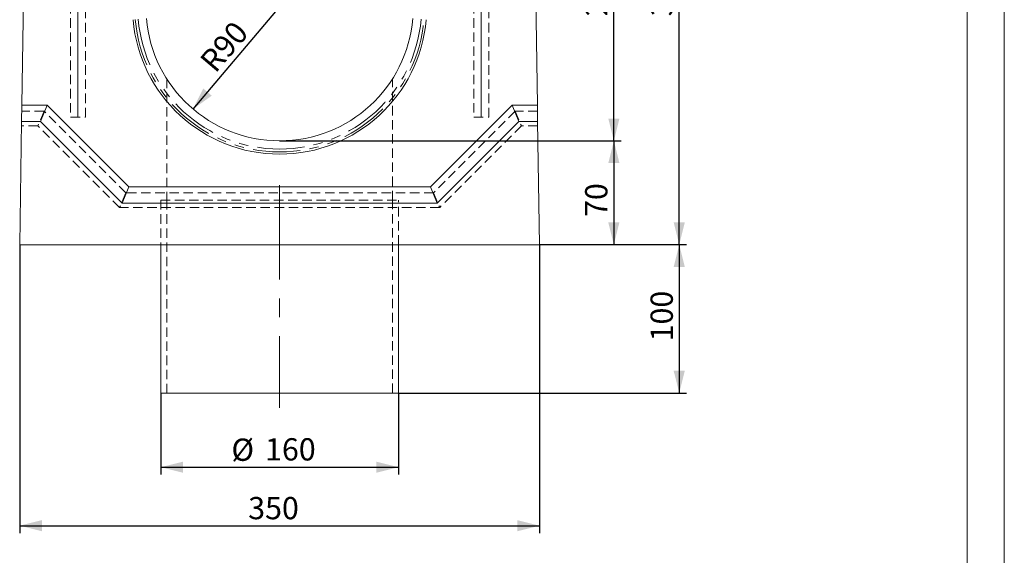
# Model space of a CAD drawing. Units: millimetres. Extents: x 0 to 507, y -3 to 297.
# Drawn here: x 287 to 420, y 145 to 218 of the extents above; entities that cross this region are included whole.
import ezdxf

# ---------------------------------------------------------------- set-up
doc = ezdxf.new("R2010")
doc.units = ezdxf.units.MM
for name, pattern in [('CENTERX2', [20.32, 12.7, -2.54, 2.54, -2.54]), ('HIDDEN', [1.905, 1.27, -0.635]), ('PHANTOM', [12.7, 6.35, -1.27, 1.27, -1.27, 1.27, -1.27])]:
    doc.linetypes.add(name, pattern=pattern)
doc.layers.add('FORMAT', color=7, linetype='Continuous')
doc.layers.add('ОСЕВЫЕ', color=7, linetype='Continuous')
doc.styles.add('SLDTEXTSTYLE3', font='TXT', dxfattribs={"width": 0.75})
doc.dimstyles.new('SLDDIMSTYLE0', dxfattribs={"dimtxt": 3, "dimasz": 3, "dimexe": 0, "dimexo": 0.0625, "dimgap": 0.75, "dimtad": 2, "dimlfac": 5, "dimrnd": 1e-09, "dimzin": 12, "dimdsep": 46, "dimtxsty": 'SLDTEXTSTYLE3', "dimsah": 1, "dimcen": 0.09, "dimadec": 0, "dimazin": 3, "dimtfac": 1, "dimtofl": 0, "dimtmove": 0, "dimatfit": 3, "dimfxl": 0, "dimfrac": 2, "dimtolj": 1, "dimtzin": 12, "dimarcsym": 0})
doc.dimstyles.new('SLDDIMSTYLE1', dxfattribs={"dimtxt": 3, "dimasz": 3, "dimexe": 0, "dimexo": 0.0625, "dimgap": 0.75, "dimtad": 2, "dimdec": 0, "dimlfac": 5, "dimrnd": 1e-09, "dimzin": 12, "dimdsep": 46, "dimtxsty": 'SLDTEXTSTYLE3', "dimsah": 1, "dimcen": 0.09, "dimadec": 0, "dimazin": 3, "dimtfac": 1, "dimtofl": 0, "dimtmove": 0, "dimatfit": 3, "dimfxl": 0, "dimfrac": 2, "dimtolj": 1, "dimtzin": 12, "dimarcsym": 0})
doc.dimstyles.new('SLDDIMSTYLE2', dxfattribs={"dimtxt": 3, "dimasz": 3, "dimexe": 0, "dimexo": 0.0625, "dimgap": 0.75, "dimtad": 2, "dimlfac": 5, "dimrnd": 1e-09, "dimzin": 12, "dimdsep": 46, "dimtxsty": 'SLDTEXTSTYLE3', "dimsah": 1, "dimcen": 0, "dimadec": 0, "dimazin": 3, "dimtfac": 1, "dimtofl": 0, "dimtmove": 0, "dimatfit": 3, "dimfxl": 0, "dimfrac": 2, "dimtolj": 1, "dimtzin": 12, "dimarcsym": 0})

# ---------------------------------------------------------------- blocks, each defined once
blk = doc.blocks.new('_D')
at = {"layer": 'FORMAT'}
for p, q in [((306.43, 167.18), (306.43, 156.18)), ((338.43, 167.18), (338.43, 156.18)), ((306.43, 157.18), (338.43, 157.18))]:
    blk.add_line(p, q, dxfattribs=at)
for points in [[(306.43, 157.18), (309.43, 156.43), (309.43, 157.93)], [(338.43, 157.18), (335.43, 157.93), (335.43, 156.43)]]:
    blk.add_solid(points, dxfattribs=at)
at = {"layer": 'FORMAT', "char_height": 3, "attachment_point": 1, "style": 'SLDTEXTSTYLE3'}
for s, insert in [('%%c', (315.94, 161.04, 101.02)), ('160', (320.47, 161.09, 101.02))]:
    blk.add_mtext(s, dxfattribs=dict(at, insert=insert))
blk = doc.blocks.new('_D_1')
at = {"layer": 'FORMAT'}
for p, q in [((287.43, 187.18), (287.43, 148.3)), ((357.43, 187.18), (357.43, 148.3)), ((287.43, 149.3), (357.43, 149.3))]:
    blk.add_line(p, q, dxfattribs=at)
for points in [[(287.43, 149.3), (290.43, 148.55), (290.43, 150.05)], [(357.43, 149.3), (354.43, 150.05), (354.43, 148.55)]]:
    blk.add_solid(points, dxfattribs=at)
at = {"layer": 'FORMAT', "insert": (318.2, 153.17, 101.02), "char_height": 3, "attachment_point": 1, "style": 'SLDTEXTSTYLE3'}
blk.add_mtext('350', dxfattribs=at)
blk = doc.blocks.new('_D_2')
at = {"layer": 'FORMAT'}
for p, q in [((355.43, 259.18), (377.23, 259.18)), ((376.23, 187.18), (376.23, 259.18)), ((357.43, 187.18), (377.23, 187.18))]:
    blk.add_line(p, q, dxfattribs=at)
for points in [[(376.23, 259.18), (375.48, 256.18), (376.98, 256.18)], [(376.23, 187.18), (376.98, 190.18), (375.48, 190.18)]]:
    blk.add_solid(points, dxfattribs=at)
at = {"layer": 'FORMAT', "insert": (372.37, 217.95, 101.02), "char_height": 3, "attachment_point": 1, "rotation": 90, "style": 'SLDTEXTSTYLE3'}
blk.add_mtext('360', dxfattribs=at)
blk = doc.blocks.new('_D_3')
at = {"layer": 'FORMAT'}
for p, q in [((357.43, 187.18), (377.23, 187.18)), ((376.23, 187.18), (376.23, 167.18)), ((338.43, 167.18), (377.23, 167.18))]:
    blk.add_line(p, q, dxfattribs=at)
for points in [[(376.23, 187.18), (375.48, 184.18), (376.98, 184.18)], [(376.23, 167.18), (376.98, 170.18), (375.48, 170.18)]]:
    blk.add_solid(points, dxfattribs=at)
at = {"layer": 'FORMAT', "insert": (372.37, 174.15, 101.02), "char_height": 3, "attachment_point": 1, "rotation": 90, "style": 'SLDTEXTSTYLE3'}
blk.add_mtext('100', dxfattribs=at)
blk = doc.blocks.new('_D_4')
at = {"layer": 'FORMAT'}
for p, q in [((322.43, 201.18), (368.43, 201.18)), ((367.43, 201.18), (367.43, 187.18)), ((357.43, 187.18), (368.43, 187.18))]:
    blk.add_line(p, q, dxfattribs=at)
for points in [[(367.43, 201.18), (366.68, 198.18), (368.18, 198.18)], [(367.43, 187.18), (368.18, 190.18), (366.68, 190.18)]]:
    blk.add_solid(points, dxfattribs=at)
at = {"layer": 'FORMAT', "insert": (363.56, 190.92, 101.02), "char_height": 3, "attachment_point": 1, "rotation": 90, "style": 'SLDTEXTSTYLE3'}
blk.add_mtext('70', dxfattribs=at)
blk = doc.blocks.new('_D_5')
at = {"layer": 'FORMAT'}
for p, q in [((354.82, 252.17), (368.43, 252.17)), ((367.43, 201.18), (367.43, 252.17)), ((322.43, 201.18), (368.43, 201.18))]:
    blk.add_line(p, q, dxfattribs=at)
for points in [[(367.43, 252.17), (366.68, 249.17), (368.18, 249.17)], [(367.43, 201.18), (368.18, 204.18), (366.68, 204.18)]]:
    blk.add_solid(points, dxfattribs=at)
at = {"layer": 'FORMAT', "insert": (363.56, 217.95, 101.02), "char_height": 3, "attachment_point": 1, "rotation": 90, "style": 'SLDTEXTSTYLE3'}
blk.add_mtext('255', dxfattribs=at)
blk = doc.blocks.new('_D_10')
at = {"layer": 'FORMAT'}
blk.add_line((310.77, 205.46), (322.43, 219.18), dxfattribs=at)
blk.add_solid([(310.77, 205.46), (313.29, 207.26), (312.15, 208.23)], dxfattribs=at)
at = {"layer": 'FORMAT', "insert": (311.49, 212.12, 101.02), "char_height": 3, "attachment_point": 1, "rotation": 49.6451, "style": 'SLDTEXTSTYLE3'}
blk.add_mtext('R90', dxfattribs=at)

msp = doc.modelspace()

# ---------------------------------------------------------------- linework, layer by layer
at = {"color": 7, "linetype": 'Continuous', "lineweight": 15}
for p, q in [((415, 5), (415, 292)), ((288.3267, 244.5163), (287.7237, 205.9761)), ((357.1355, 205.9761), (356.5325, 244.5163)), ((287.6893, 203.7761), (287.7237, 205.9761)), ((291.1237, 205.9761), (287.7237, 205.9761)), ((290.2125, 203.7761), (291.1237, 205.9761)), ((302.1237, 194.9761), (291.1237, 205.9761)), ((353.7355, 205.9761), (342.7355, 194.9761)), ((354.6468, 203.7761), (353.7355, 205.9761)), ((357.1355, 205.9761), (353.7355, 205.9761)), ((357.1699, 203.7761), (357.1355, 205.9761)), ((287.6893, 203.7761), (287.4296, 187.1761)), ((290.2125, 203.7761), (287.6893, 203.7761)), ((301.2125, 192.7761), (290.2125, 203.7761)), ((354.6468, 203.7761), (343.6468, 192.7761)), ((357.1699, 203.7761), (354.6468, 203.7761)), ((357.4296, 187.1761), (357.1699, 203.7761)), ((301.2125, 192.7761), (302.1237, 194.9761)), ((342.7355, 194.9761), (302.1237, 194.9761)), ((343.6468, 192.7761), (342.7355, 194.9761)), ((343.6468, 192.7761), (301.2125, 192.7761)), ((287.4296, 187.1761), (357.4296, 187.1761)), ((306.4296, 187.1761), (306.4296, 167.1761)), ((338.4296, 167.1761), (338.4296, 187.1761)), ((306.4296, 167.1761), (338.4296, 167.1761))]:
    msp.add_line(p, q, dxfattribs=at)
at = {"color": 7, "linetype": 'HIDDEN', "lineweight": 0}
for p, q in [((294.2796, 244.3647), (294.2796, 204.3647)), ((296.2796, 204.3647), (296.2796, 244.3647)), ((348.5796, 244.3647), (348.5796, 204.3647)), ((350.5796, 204.3647), (350.5796, 244.3647)), ((307.2296, 209.5282), (307.2296, 193.1761)), ((337.6296, 193.1761), (337.6296, 209.5345)), ((290.7112, 205.1761), (287.7112, 205.1761)), ((290.7112, 205.1761), (289.8828, 203.1761)), ((301.7112, 194.1761), (290.7112, 205.1761)), ((294.2796, 204.3647), (296.2796, 204.3647)), ((354.148, 205.1761), (343.148, 194.1761)), ((348.5796, 204.3647), (350.5796, 204.3647)), ((357.148, 205.1761), (354.148, 205.1761)), ((354.148, 205.1761), (354.9764, 203.1761)), ((289.8828, 203.1761), (287.6799, 203.1761)), ((300.8828, 192.1761), (289.8828, 203.1761)), ((354.9764, 203.1761), (343.9764, 192.1761)), ((357.1793, 203.1761), (354.9764, 203.1761)), ((301.7112, 194.1761), (300.8828, 192.1761)), ((343.148, 194.1761), (301.7112, 194.1761)), ((343.148, 194.1761), (343.9764, 192.1761)), ((306.4296, 193.1761), (338.4296, 193.1761)), ((306.4296, 193.1761), (306.4296, 187.1761)), ((307.2296, 193.1761), (307.2296, 167.1761)), ((337.6296, 167.1761), (337.6296, 193.1761)), ((338.4296, 187.1761), (338.4296, 193.1761)), ((343.9764, 192.1761), (300.8828, 192.1761))]:
    msp.add_line(p, q, dxfattribs=at)
at = {"color": 7, "linetype": 'Continuous', "lineweight": 15}
for radius in [19.8, 18]:
    msp.add_arc((322.4296, 219.1761), radius, 184.844808, 355.155192, dxfattribs=at)
at = {"color": 8, "linetype": 'PHANTOM', "lineweight": 0}
for radius in [19.5056, 19.1117]:
    msp.add_arc((322.4296, 219.1761), radius, 184.844808, 355.155192, dxfattribs=at)
at = {"layer": 'FORMAT', "lineweight": 0}
for p, q in [((295.2796, 204.3647), (295.2796, 230.8045)), ((349.5796, 204.3647), (349.5796, 230.8045))]:
    msp.add_line(p, q, dxfattribs=at)
at = {"layer": 'FORMAT', "linetype": 'CENTERX2', "lineweight": 0}
msp.add_line((322.4296, 195.1761), (322.4296, 165.1761), dxfattribs=at)
at = {"layer": 'ОСЕВЫЕ', "lineweight": 0}
msp.add_line((420, 297), (420, 0), dxfattribs=at)

# ---------------------------------------------------------------- dimensions: what is measured, and where the dimension line sits
at = {"layer": 'FORMAT'}
for base, p1, p2, dimstyle, picture, middle in [((376.2349, 259.1762), (357.4296, 187.1761), (355.4324, 259.1762), 'SLDDIMSTYLE0', '_D_2', (376.2349, 222.4977)), ((367.4296, 252.1705), (322.4296, 201.1761), (354.8176, 252.1705), 'SLDDIMSTYLE1', '_D_5', (367.4296, 222.4977)), ((367.4296, 187.1761), (322.4296, 201.1761), (357.4296, 187.1761), 'SLDDIMSTYLE0', '_D_4', (367.4296, 194.3582)), ((376.2349, 167.1761), (357.4296, 187.1761), (338.4296, 167.1761), 'SLDDIMSTYLE0', '_D_3', (376.2349, 178.6938))]:
    dim = msp.add_linear_dim(base=base, p1=p1, p2=p2, angle=90, dimstyle=dimstyle, dxfattribs=at)
    dim.commit()
    dim.dimension.update_dxf_attribs({"geometry": picture, "text_midpoint": middle, "dimtype": 160})
dim = msp.add_radius_dim(center=(322.4296, 219.1761), mpoint=(310.7742, 205.4593), dimstyle='SLDDIMSTYLE2', dxfattribs=at)
dim.commit()
dim.dimension.update_dxf_attribs({"geometry": '_D_10', "text_midpoint": (317.16, 212.9745), "dimtype": 164})
dim = msp.add_linear_dim(base=(357.4296, 149.3038), p1=(287.4296, 187.1761), p2=(357.4296, 187.1761), dimstyle='SLDDIMSTYLE0', dxfattribs=at)
dim.commit()
dim.dimension.update_dxf_attribs({"geometry": '_D_1', "text_midpoint": (322.7471, 149.3038), "dimtype": 160})
dim = msp.add_linear_dim(base=(338.4296, 157.1761), p1=(306.4296, 167.1761), p2=(338.4296, 167.1761), text='%%c<>', dimstyle='SLDDIMSTYLE0', dxfattribs=at)
dim.commit()
dim.dimension.update_dxf_attribs({"geometry": '_D', "text_midpoint": (322.7471, 157.1761), "dimtype": 160})

doc.saveas('drawing.dxf')
